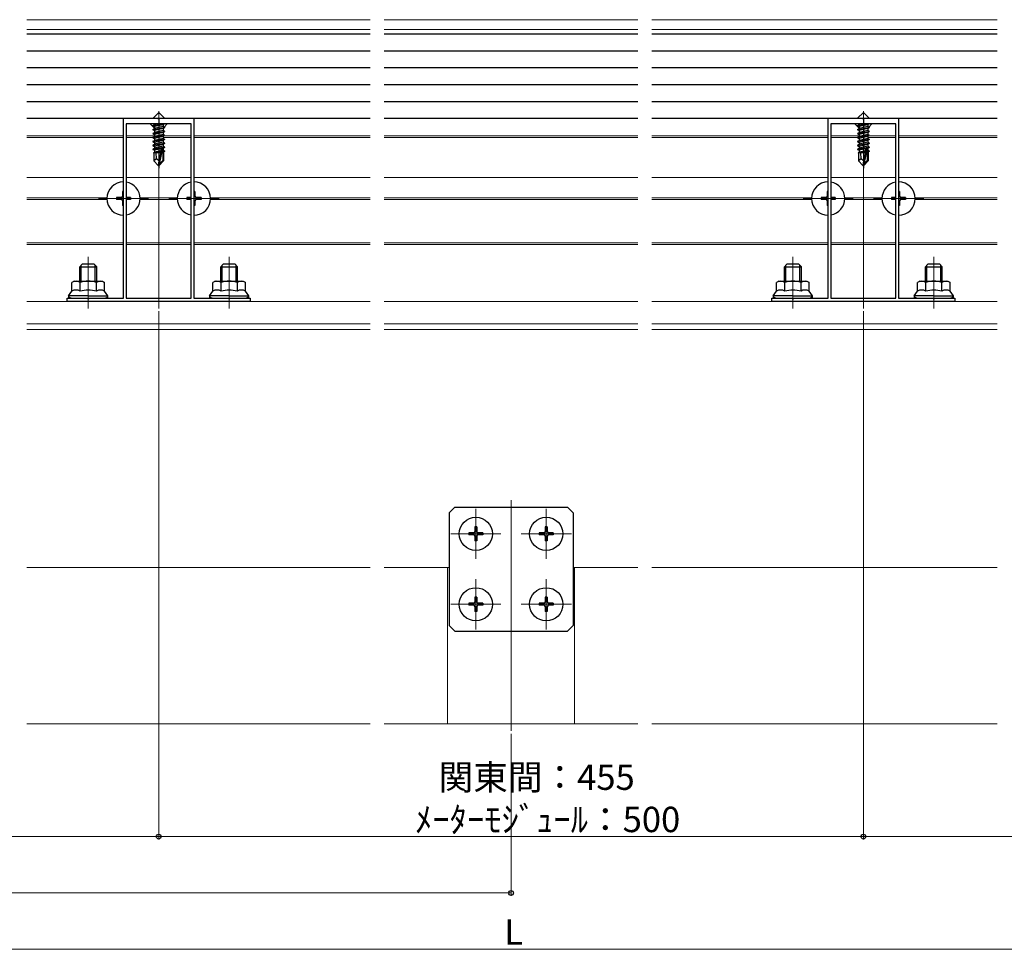
# Model space of a CAD drawing. Extents: x 0 to 1980, y 0 to 3207.
# Drawn here: x 692 to 1041, y 1876 to 2206 of the extents above; entities that cross this region are included whole.
import ezdxf

# ---------------------------------------------------------------- set-up
doc = ezdxf.new("R2010")
doc.units = 0
doc.linetypes.add('YCENTER_1', pattern=[13, 10, -1, 1, -1])
for name, color, linetype, lineweight in [('YKK_11', 7, 'CONTINUOUS', 30), ('YKK_12', 2, 'CONTINUOUS', 13), ('YKK_13', 4, 'CONTINUOUS', 30), ('YKK_D', 6, 'CONTINUOUS', 13), ('YSS_K', 3, 'CONTINUOUS', 13)]:
    doc.layers.add(name, color=color, linetype=linetype, lineweight=lineweight)
doc.styles.get("Standard").update_dxf_attribs({"font": 'txt', "bigfont": 'BIGFONT'})

msp = doc.modelspace()

# ---------------------------------------------------------------- linework, layer by layer
at = {"layer": 'YKK_11', "linetype": 'ByBlock', "lineweight": -2, "ltscale": 0.5}
for p, q in [((728.84, 2106.76), (728.84, 2170.56)), ((728.84, 2170.56), (740.88, 2170.56)), ((740.88, 2170.56), (741.07, 2170.44)), ((741.07, 2170.44), (741.62, 2170.44)), ((741.62, 2170.44), (741.8, 2170.56)), ((741.8, 2170.56), (753.84, 2170.56)), ((753.84, 2170.56), (753.84, 2106.76)), ((978.84, 2106.76), (978.84, 2170.56)), ((978.84, 2170.56), (990.88, 2170.56)), ((990.88, 2170.56), (991.07, 2170.44)), ((991.07, 2170.44), (991.62, 2170.44)), ((991.62, 2170.44), (991.8, 2170.56)), ((991.8, 2170.56), (1003.84, 2170.56)), ((1003.84, 2170.56), (1003.84, 2106.76)), ((729.84, 2168.56), (729.84, 2106.76)), ((729.84, 2168.56), (729.84, 2106.76)), ((752.84, 2168.56), (729.84, 2168.56)), ((752.84, 2106.76), (752.84, 2168.56)), ((979.84, 2168.56), (979.84, 2106.76)), ((979.84, 2168.56), (979.84, 2106.76)), ((1002.84, 2168.56), (979.84, 2168.56)), ((1002.84, 2106.76), (1002.84, 2168.56)), ((708.84, 2105.56), (708.84, 2106.76)), ((708.84, 2106.76), (715.88, 2106.76)), ((715.88, 2106.76), (716.07, 2106.64)), ((716.07, 2106.64), (716.62, 2106.64)), ((716.62, 2106.64), (716.8, 2106.76)), ((716.8, 2106.76), (728.84, 2106.76)), ((729.84, 2106.76), (752.84, 2106.76)), ((753.84, 2106.76), (765.88, 2106.76)), ((765.88, 2106.76), (766.07, 2106.64)), ((766.07, 2106.64), (766.62, 2106.64)), ((766.62, 2106.64), (766.8, 2106.76)), ((766.8, 2106.76), (773.84, 2106.76)), ((773.84, 2106.76), (773.84, 2105.56)), ((958.84, 2105.56), (958.84, 2106.76)), ((958.84, 2106.76), (965.88, 2106.76)), ((965.88, 2106.76), (966.07, 2106.64)), ((966.07, 2106.64), (966.62, 2106.64)), ((966.62, 2106.64), (966.8, 2106.76)), ((966.8, 2106.76), (978.84, 2106.76)), ((979.84, 2106.76), (1002.84, 2106.76)), ((1003.84, 2106.76), (1015.88, 2106.76)), ((1015.88, 2106.76), (1016.07, 2106.64)), ((1016.07, 2106.64), (1016.62, 2106.64)), ((1016.62, 2106.64), (1016.8, 2106.76)), ((1016.8, 2106.76), (1023.84, 2106.76)), ((1023.84, 2106.76), (1023.84, 2105.56)), ((773.84, 2105.56), (708.84, 2105.56)), ((1023.84, 2105.56), (958.84, 2105.56))]:
    msp.add_line(p, q, dxfattribs=at)
at = {"layer": 'YKK_12'}
for p, q in [((816.34, 2205.56), (694.51, 2205.56)), ((866.34, 2205.56), (821.34, 2205.56)), ((866.34, 2205.56), (911.34, 2205.56)), ((916.34, 2205.56), (1038.84, 2205.56)), ((816.34, 2202.06), (694.51, 2202.06)), ((866.34, 2202.06), (821.34, 2202.06)), ((866.34, 2202.06), (911.34, 2202.06)), ((916.34, 2202.06), (1038.84, 2202.06)), ((741.34, 2103.06), (741.34, 2173.06)), ((991.34, 2103.06), (991.34, 2173.06)), ((741.34, 2172.6), (739.31, 2170.56)), ((743.38, 2170.56), (741.34, 2172.6)), ((989.31, 2170.56), (991.34, 2172.6)), ((991.34, 2172.6), (993.38, 2170.56)), ((738.31, 2168.56), (739.79, 2167.08)), ((743.24, 2167.43), (744.38, 2168.56)), ((989.79, 2167.08), (988.31, 2168.56)), ((994.38, 2168.56), (993.24, 2167.43)), ((694.51, 2164.36), (728.84, 2164.36)), ((694.51, 2163.76), (728.84, 2163.76)), ((729.84, 2164.36), (739.79, 2164.36)), ((729.84, 2163.76), (739.24, 2163.76)), ((742.89, 2163.76), (752.84, 2163.76)), ((743.36, 2164.36), (752.84, 2164.36)), ((753.84, 2164.36), (816.34, 2164.36)), ((753.84, 2163.76), (816.34, 2163.76)), ((821.34, 2164.36), (866.34, 2164.36)), ((821.34, 2163.76), (866.34, 2163.76)), ((911.34, 2164.36), (866.34, 2164.36)), ((911.34, 2163.76), (866.34, 2163.76)), ((978.84, 2164.36), (916.34, 2164.36)), ((978.84, 2163.76), (916.34, 2163.76)), ((989.79, 2164.36), (979.84, 2164.36)), ((989.24, 2163.76), (979.84, 2163.76)), ((991.34, 2164.36), (991.34, 2164.36)), ((991.34, 2163.76), (991.34, 2163.76)), ((1002.84, 2163.76), (992.89, 2163.76)), ((1002.84, 2164.36), (993.36, 2164.36)), ((1038.84, 2164.36), (1003.84, 2164.36)), ((1038.84, 2163.76), (1003.84, 2163.76)), ((728.84, 2149.56), (694.51, 2149.56)), ((728.84, 2150.96), (728.84, 2133.16)), ((752.84, 2149.56), (729.84, 2149.56)), ((753.84, 2150.96), (753.84, 2133.16)), ((816.34, 2149.56), (753.84, 2149.56)), ((866.34, 2149.56), (821.34, 2149.56)), ((866.34, 2149.56), (911.34, 2149.56)), ((916.34, 2149.56), (978.84, 2149.56)), ((978.84, 2150.96), (978.84, 2133.16)), ((979.84, 2149.56), (1002.84, 2149.56)), ((1003.84, 2150.96), (1003.84, 2133.16)), ((1003.84, 2149.56), (1038.84, 2149.56)), ((694.51, 2142.36), (722.95, 2142.36)), ((694.51, 2141.76), (722.95, 2141.76)), ((737.74, 2142.06), (719.94, 2142.06)), ((734.74, 2142.36), (747.95, 2142.36)), ((734.74, 2141.76), (747.95, 2141.76)), ((762.74, 2142.06), (744.94, 2142.06)), ((759.74, 2142.36), (816.34, 2142.36)), ((759.74, 2141.76), (816.34, 2141.76)), ((821.34, 2142.36), (866.34, 2142.36)), ((821.34, 2141.76), (866.34, 2141.76)), ((911.34, 2142.36), (866.34, 2142.36)), ((911.34, 2141.76), (866.34, 2141.76)), ((972.95, 2142.36), (916.34, 2142.36)), ((972.95, 2141.76), (916.34, 2141.76)), ((987.74, 2142.06), (969.94, 2142.06)), ((997.95, 2142.36), (984.74, 2142.36)), ((997.95, 2141.76), (984.74, 2141.76)), ((1012.74, 2142.06), (994.94, 2142.06)), ((1038.84, 2142.36), (1009.74, 2142.36)), ((1038.84, 2141.76), (1009.74, 2141.76)), ((694.51, 2126.36), (728.84, 2126.36)), ((694.51, 2125.76), (728.84, 2125.76)), ((729.84, 2126.36), (752.84, 2126.36)), ((729.84, 2125.76), (752.84, 2125.76)), ((753.84, 2126.36), (816.34, 2126.36)), ((753.84, 2125.76), (816.34, 2125.76)), ((821.34, 2126.36), (866.34, 2126.36)), ((821.34, 2125.76), (866.34, 2125.76)), ((911.34, 2126.36), (866.34, 2126.36)), ((911.34, 2125.76), (866.34, 2125.76)), ((978.84, 2126.36), (916.34, 2126.36)), ((978.84, 2125.76), (916.34, 2125.76)), ((1002.84, 2126.36), (979.84, 2126.36)), ((1002.84, 2125.76), (979.84, 2125.76)), ((1038.84, 2126.36), (1003.84, 2126.36)), ((1038.84, 2125.76), (1003.84, 2125.76)), ((716.34, 2121.36), (716.34, 2103.06)), ((766.34, 2121.36), (766.34, 2103.06)), ((966.34, 2121.36), (966.34, 2103.06)), ((1016.34, 2121.36), (1016.34, 2103.06)), ((816.34, 2105.56), (694.51, 2105.56)), ((866.34, 2105.56), (821.34, 2105.56)), ((866.34, 2105.56), (911.34, 2105.56)), ((916.34, 2105.56), (1038.84, 2105.56)), ((816.34, 2097.56), (694.51, 2097.56)), ((866.34, 2097.56), (821.34, 2097.56)), ((866.34, 2097.56), (911.34, 2097.56)), ((916.34, 2097.56), (1038.84, 2097.56)), ((816.34, 2095.56), (694.51, 2095.56)), ((866.34, 2095.56), (821.34, 2095.56)), ((866.34, 2095.56), (911.34, 2095.56)), ((916.34, 2095.56), (1038.84, 2095.56)), ((866.34, 1953.09), (866.34, 2035.06)), ((853.84, 2031.96), (853.84, 2014.16)), ((878.84, 2031.96), (878.84, 2014.16)), ((862.74, 2023.06), (844.94, 2023.06)), ((887.74, 2023.06), (869.94, 2023.06)), ((694.51, 2011.06), (816.34, 2011.06)), ((821.34, 2011.06), (844.34, 2011.06)), ((843.84, 2011.06), (843.84, 1955.59)), ((888.34, 2011.06), (911.34, 2011.06)), ((888.84, 2011.06), (888.84, 1955.59)), ((916.34, 2011.06), (1038.84, 2011.06)), ((853.84, 2006.96), (853.84, 1989.16)), ((878.84, 2006.96), (878.84, 1989.16)), ((862.74, 1998.06), (844.94, 1998.06)), ((887.74, 1998.06), (869.94, 1998.06))]:
    msp.add_line(p, q, dxfattribs=at)
at = {"layer": 'YKK_13'}
for p, q in [((694.51, 2200.56), (816.34, 2200.56)), ((821.34, 2200.56), (911.34, 2200.56)), ((916.34, 2200.56), (1038.84, 2200.56)), ((694.51, 2194.56), (816.34, 2194.56)), ((821.34, 2194.56), (911.34, 2194.56)), ((916.34, 2194.56), (1038.84, 2194.56)), ((694.51, 2188.56), (816.34, 2188.56)), ((821.34, 2188.56), (911.34, 2188.56)), ((916.34, 2188.56), (1038.84, 2188.56)), ((694.51, 2182.56), (816.34, 2182.56)), ((821.34, 2182.56), (911.34, 2182.56)), ((916.34, 2182.56), (1038.84, 2182.56)), ((694.51, 2176.56), (816.34, 2176.56)), ((821.34, 2176.56), (911.34, 2176.56)), ((916.34, 2176.56), (1038.84, 2176.56)), ((694.51, 2170.56), (816.34, 2170.56)), ((821.34, 2170.56), (911.34, 2170.56)), ((916.34, 2170.56), (1038.84, 2170.56)), ((743.14, 2168.56), (739.24, 2167.91)), ((739.24, 2168.01), (742.54, 2168.56)), ((739.24, 2168.01), (739.79, 2168.33)), ((739.24, 2168.01), (739.24, 2167.91)), ((739.24, 2167.91), (739.79, 2167.6)), ((739.24, 2166.61), (743.44, 2167.31)), ((743.44, 2167.21), (739.24, 2166.51)), ((739.24, 2166.61), (739.79, 2166.93)), ((739.24, 2166.61), (739.24, 2166.51)), ((739.24, 2166.51), (739.79, 2166.2)), ((739.24, 2165.21), (743.44, 2165.91)), ((740.82, 2168.56), (739.79, 2168.33)), ((739.79, 2168.56), (739.79, 2168.33)), ((742.89, 2168.3), (739.79, 2167.6)), ((742.89, 2167.63), (739.79, 2166.93)), ((739.79, 2167.6), (739.79, 2166.93)), ((742.89, 2166.9), (739.79, 2166.2)), ((742.89, 2166.23), (739.79, 2165.53)), ((739.79, 2166.2), (739.79, 2165.53)), ((743.36, 2168.56), (742.89, 2168.3)), ((742.89, 2168.3), (742.89, 2167.63)), ((743.44, 2167.31), (742.89, 2167.63)), ((743.44, 2167.21), (742.89, 2166.9)), ((742.89, 2166.9), (742.89, 2166.23)), ((743.44, 2165.91), (742.89, 2166.23)), ((743.44, 2167.31), (743.44, 2167.21)), ((743.44, 2165.91), (743.44, 2165.81)), ((993.14, 2168.56), (989.24, 2167.91)), ((989.24, 2168.01), (992.54, 2168.56)), ((989.24, 2168.01), (989.79, 2168.33)), ((989.24, 2168.01), (989.24, 2167.91)), ((989.24, 2167.91), (989.79, 2167.6)), ((989.24, 2166.61), (993.44, 2167.31)), ((993.44, 2167.21), (989.24, 2166.51)), ((989.24, 2166.61), (989.79, 2166.93)), ((989.24, 2166.61), (989.24, 2166.51)), ((989.24, 2166.51), (989.79, 2166.2)), ((989.24, 2165.21), (993.44, 2165.91)), ((990.82, 2168.56), (989.79, 2168.33)), ((989.79, 2168.56), (989.79, 2168.33)), ((992.89, 2168.3), (989.79, 2167.6)), ((992.89, 2167.63), (989.79, 2166.93)), ((989.79, 2167.6), (989.79, 2166.93)), ((992.89, 2166.9), (989.79, 2166.2)), ((992.89, 2166.23), (989.79, 2165.53)), ((989.79, 2166.2), (989.79, 2165.53)), ((993.36, 2168.56), (992.89, 2168.3)), ((992.89, 2168.3), (992.89, 2167.63)), ((993.44, 2167.31), (992.89, 2167.63)), ((993.44, 2167.21), (992.89, 2166.9)), ((992.89, 2166.9), (992.89, 2166.23)), ((993.44, 2165.91), (992.89, 2166.23)), ((993.44, 2167.31), (993.44, 2167.21)), ((993.44, 2165.91), (993.44, 2165.81)), ((743.44, 2165.81), (739.24, 2165.11)), ((739.24, 2165.21), (739.79, 2165.53)), ((739.24, 2165.21), (739.24, 2165.11)), ((739.24, 2165.11), (739.79, 2164.8)), ((739.24, 2163.81), (743.44, 2164.51)), ((743.44, 2164.41), (739.24, 2163.71)), ((739.24, 2163.81), (739.79, 2164.13)), ((739.24, 2163.81), (739.24, 2163.71)), ((739.24, 2163.71), (739.79, 2163.4)), ((739.24, 2162.41), (743.44, 2163.11)), ((743.44, 2163.01), (739.24, 2162.31)), ((739.24, 2162.41), (739.79, 2162.73)), ((739.24, 2162.41), (739.24, 2162.31)), ((742.89, 2165.5), (739.79, 2164.8)), ((742.89, 2164.83), (739.79, 2164.13)), ((739.79, 2164.8), (739.79, 2164.13)), ((742.89, 2164.1), (739.79, 2163.4)), ((742.89, 2163.43), (739.79, 2162.73)), ((739.79, 2163.4), (739.79, 2162.73)), ((742.89, 2162.7), (739.79, 2162)), ((743.44, 2165.81), (742.89, 2165.5)), ((742.89, 2165.5), (742.89, 2164.83)), ((743.44, 2164.51), (742.89, 2164.83)), ((743.44, 2164.41), (742.89, 2164.1)), ((742.89, 2164.1), (742.89, 2163.43)), ((743.44, 2163.11), (742.89, 2163.43)), ((743.44, 2163.01), (742.89, 2162.7)), ((742.89, 2162.7), (742.89, 2162.03)), ((743.44, 2164.51), (743.44, 2164.41)), ((743.44, 2163.11), (743.44, 2163.01)), ((993.44, 2165.81), (989.24, 2165.11)), ((989.24, 2165.21), (989.79, 2165.53)), ((989.24, 2165.21), (989.24, 2165.11)), ((989.24, 2165.11), (989.79, 2164.8)), ((989.24, 2163.81), (993.44, 2164.51)), ((993.44, 2164.41), (989.24, 2163.71)), ((989.24, 2163.81), (989.79, 2164.13)), ((989.24, 2163.81), (989.24, 2163.71)), ((989.24, 2163.71), (989.79, 2163.4)), ((989.24, 2162.41), (993.44, 2163.11)), ((993.44, 2163.01), (989.24, 2162.31)), ((989.24, 2162.41), (989.79, 2162.73)), ((989.24, 2162.41), (989.24, 2162.31)), ((992.89, 2165.5), (989.79, 2164.8)), ((992.89, 2164.83), (989.79, 2164.13)), ((989.79, 2164.8), (989.79, 2164.13)), ((992.89, 2164.1), (989.79, 2163.4)), ((992.89, 2163.43), (989.79, 2162.73)), ((989.79, 2163.4), (989.79, 2162.73)), ((992.89, 2162.7), (989.79, 2162)), ((993.44, 2165.81), (992.89, 2165.5)), ((992.89, 2165.5), (992.89, 2164.83)), ((993.44, 2164.51), (992.89, 2164.83)), ((993.44, 2164.41), (992.89, 2164.1)), ((992.89, 2164.1), (992.89, 2163.43)), ((993.44, 2163.11), (992.89, 2163.43)), ((993.44, 2163.01), (992.89, 2162.7)), ((992.89, 2162.7), (992.89, 2162.03)), ((993.44, 2164.51), (993.44, 2164.41)), ((993.44, 2163.11), (993.44, 2163.01)), ((739.24, 2162.31), (739.79, 2162)), ((739.24, 2161.01), (743.44, 2161.71)), ((743.44, 2161.61), (739.24, 2160.91)), ((739.24, 2161.01), (739.79, 2161.33)), ((739.24, 2161.01), (739.24, 2160.91)), ((739.24, 2160.91), (739.79, 2160.6)), ((739.24, 2159.61), (743.44, 2160.31)), ((742.38, 2160.04), (739.24, 2159.51)), ((739.24, 2159.61), (739.79, 2159.93)), ((739.24, 2159.61), (739.24, 2159.51)), ((739.24, 2159.51), (739.79, 2159.2)), ((742.89, 2162.03), (739.79, 2161.33)), ((739.79, 2162), (739.79, 2161.33)), ((742.89, 2161.3), (739.79, 2160.6)), ((742.89, 2160.63), (739.79, 2159.93)), ((739.79, 2160.6), (739.79, 2159.93)), ((742.23, 2159.75), (739.79, 2159.2)), ((739.79, 2159.2), (739.79, 2158.53)), ((742.08, 2159.05), (739.79, 2158.53)), ((742.25, 2159.87), (741.34, 2155.49)), ((742.68, 2159.99), (741.49, 2154.29)), ((743.44, 2160.21), (742.53, 2160.06)), ((742.89, 2159.9), (742.74, 2159.86)), ((742.74, 2159.82), (742.74, 2155.54)), ((742.89, 2159.23), (742.74, 2159.2)), ((743.34, 2158.97), (742.74, 2158.87)), ((743.44, 2161.71), (742.89, 2162.03)), ((743.44, 2161.61), (742.89, 2161.3)), ((742.89, 2161.3), (742.89, 2160.63)), ((743.44, 2160.31), (742.89, 2160.63)), ((743.44, 2160.21), (742.89, 2159.9)), ((742.89, 2159.9), (742.89, 2159.23)), ((743.34, 2158.97), (742.89, 2159.23)), ((743.34, 2158.97), (743.34, 2158.76)), ((743.44, 2161.71), (743.44, 2161.61)), ((743.44, 2160.31), (743.44, 2160.21)), ((989.24, 2162.31), (989.79, 2162)), ((989.24, 2161.01), (993.44, 2161.71)), ((993.44, 2161.61), (989.24, 2160.91)), ((989.24, 2161.01), (989.79, 2161.33)), ((989.24, 2161.01), (989.24, 2160.91)), ((989.24, 2160.91), (989.79, 2160.6)), ((989.24, 2159.61), (993.44, 2160.31)), ((992.38, 2160.04), (989.24, 2159.51)), ((989.24, 2159.61), (989.79, 2159.93)), ((989.24, 2159.61), (989.24, 2159.51)), ((989.24, 2159.51), (989.79, 2159.2)), ((992.89, 2162.03), (989.79, 2161.33)), ((989.79, 2162), (989.79, 2161.33)), ((992.89, 2161.3), (989.79, 2160.6)), ((992.89, 2160.63), (989.79, 2159.93)), ((989.79, 2160.6), (989.79, 2159.93)), ((992.23, 2159.75), (989.79, 2159.2)), ((989.79, 2159.2), (989.79, 2158.53)), ((992.08, 2159.05), (989.79, 2158.53)), ((992.25, 2159.87), (991.34, 2155.49)), ((992.68, 2159.99), (991.49, 2154.29)), ((993.44, 2160.21), (992.53, 2160.06)), ((992.89, 2159.9), (992.74, 2159.86)), ((992.74, 2159.82), (992.74, 2155.54)), ((992.89, 2159.23), (992.74, 2159.2)), ((993.34, 2158.97), (992.74, 2158.87)), ((993.44, 2161.71), (992.89, 2162.03)), ((993.44, 2161.61), (992.89, 2161.3)), ((992.89, 2161.3), (992.89, 2160.63)), ((993.44, 2160.31), (992.89, 2160.63)), ((993.44, 2160.21), (992.89, 2159.9)), ((992.89, 2159.9), (992.89, 2159.23)), ((993.34, 2158.97), (992.89, 2159.23)), ((993.34, 2158.97), (993.34, 2158.76)), ((993.44, 2161.71), (993.44, 2161.61)), ((993.44, 2160.31), (993.44, 2160.21)), ((742.02, 2158.75), (739.44, 2158.33)), ((739.44, 2158.33), (739.79, 2158.53)), ((739.64, 2158.24), (739.44, 2158.33)), ((739.64, 2158.26), (739.64, 2155.41)), ((741.92, 2158.26), (739.64, 2158.26)), ((740.6, 2156.22), (739.64, 2155.41)), ((741.19, 2153.86), (739.64, 2155.41)), ((740.6, 2156.22), (740.44, 2158.26)), ((741.34, 2155.49), (740.6, 2156.22)), ((741.96, 2158.49), (740.81, 2158.26)), ((741.34, 2155.49), (741.19, 2153.86)), ((741.34, 2155.49), (741.34, 2153.86)), ((742.74, 2155.54), (741.49, 2154.29)), ((741.49, 2153.86), (743.04, 2155.41)), ((741.92, 2158.28), (741.86, 2158.26)), ((743.34, 2158.76), (742.74, 2158.64)), ((742.89, 2158.5), (742.74, 2158.46)), ((743.04, 2158.26), (742.74, 2158.26)), ((743.04, 2155.41), (742.74, 2155.54)), ((743.34, 2158.76), (742.89, 2158.5)), ((743.04, 2158.58), (743.04, 2155.41)), ((992.02, 2158.75), (989.44, 2158.33)), ((989.44, 2158.33), (989.79, 2158.53)), ((989.64, 2158.24), (989.44, 2158.33)), ((989.64, 2158.26), (989.64, 2155.41)), ((991.92, 2158.26), (989.64, 2158.26)), ((990.6, 2156.22), (989.64, 2155.41)), ((991.19, 2153.86), (989.64, 2155.41)), ((990.6, 2156.22), (990.44, 2158.26)), ((991.34, 2155.49), (990.6, 2156.22)), ((991.96, 2158.49), (990.81, 2158.26)), ((991.34, 2155.49), (991.19, 2153.86)), ((991.34, 2155.49), (991.34, 2153.86)), ((992.74, 2155.54), (991.49, 2154.29)), ((991.49, 2153.86), (993.04, 2155.41)), ((991.92, 2158.28), (991.86, 2158.26)), ((993.34, 2158.76), (992.74, 2158.64)), ((992.89, 2158.5), (992.74, 2158.46)), ((993.04, 2158.26), (992.74, 2158.26)), ((993.04, 2155.41), (992.74, 2155.54)), ((993.34, 2158.76), (992.89, 2158.5)), ((993.04, 2158.58), (993.04, 2155.41)), ((741.19, 2153.86), (741.49, 2153.86)), ((741.49, 2154.29), (741.49, 2153.86)), ((991.19, 2153.86), (991.49, 2153.86)), ((991.49, 2154.29), (991.49, 2153.86)), ((711.34, 2112.76), (710.57, 2112.32)), ((710.57, 2109.16), (710.57, 2112.32)), ((711.34, 2112.76), (721.34, 2112.76)), ((713.46, 2109.16), (713.46, 2112.32)), ((719.23, 2109.16), (719.23, 2112.32)), ((721.34, 2112.76), (722.12, 2112.32)), ((722.12, 2109.16), (722.12, 2112.32)), ((761.34, 2112.76), (760.57, 2112.32)), ((760.57, 2109.16), (760.57, 2112.32)), ((761.34, 2112.76), (771.34, 2112.76)), ((763.46, 2109.16), (763.46, 2112.32)), ((769.23, 2109.16), (769.23, 2112.32)), ((771.34, 2112.76), (772.12, 2112.32)), ((772.12, 2109.16), (772.12, 2112.32)), ((961.34, 2112.76), (960.57, 2112.32)), ((960.57, 2109.16), (960.57, 2112.32)), ((961.34, 2112.76), (971.34, 2112.76)), ((963.46, 2109.16), (963.46, 2112.32)), ((969.23, 2109.16), (969.23, 2112.32)), ((971.34, 2112.76), (972.12, 2112.32)), ((972.12, 2109.16), (972.12, 2112.32)), ((1011.34, 2112.76), (1010.57, 2112.32)), ((1010.57, 2109.16), (1010.57, 2112.32)), ((1011.34, 2112.76), (1021.34, 2112.76)), ((1013.46, 2109.16), (1013.46, 2112.32)), ((1019.23, 2109.16), (1019.23, 2112.32)), ((1021.34, 2112.76), (1022.12, 2112.32)), ((1022.12, 2109.16), (1022.12, 2112.32)), ((709.34, 2107.56), (710.57, 2109.16)), ((709.34, 2107.56), (709.34, 2106.76)), ((716.34, 2107.56), (709.34, 2107.56)), ((709.34, 2106.76), (723.34, 2106.76)), ((716.34, 2107.56), (723.34, 2107.56)), ((723.34, 2107.56), (722.12, 2109.16)), ((723.34, 2106.76), (723.34, 2107.56)), ((759.34, 2107.56), (760.57, 2109.16)), ((759.34, 2107.56), (759.34, 2106.76)), ((766.34, 2107.56), (759.34, 2107.56)), ((759.34, 2106.76), (773.34, 2106.76)), ((766.34, 2107.56), (773.34, 2107.56)), ((773.34, 2107.56), (772.12, 2109.16)), ((773.34, 2106.76), (773.34, 2107.56)), ((959.34, 2107.56), (960.57, 2109.16)), ((959.34, 2107.56), (959.34, 2106.76)), ((966.34, 2107.56), (959.34, 2107.56)), ((959.34, 2106.76), (973.34, 2106.76)), ((966.34, 2107.56), (973.34, 2107.56)), ((973.34, 2107.56), (972.12, 2109.16)), ((973.34, 2106.76), (973.34, 2107.56)), ((1009.34, 2107.56), (1010.57, 2109.16)), ((1009.34, 2107.56), (1009.34, 2106.76)), ((1016.34, 2107.56), (1009.34, 2107.56)), ((1009.34, 2106.76), (1023.34, 2106.76)), ((1016.34, 2107.56), (1023.34, 2107.56)), ((1023.34, 2107.56), (1022.12, 2109.16)), ((1023.34, 2106.76), (1023.34, 2107.56)), ((846.34, 2032.56), (844.34, 2030.56)), ((844.34, 2030.56), (844.34, 1990.56)), ((846.34, 2032.56), (886.34, 2032.56)), ((886.34, 2032.56), (888.34, 2030.56)), ((888.34, 2030.56), (888.34, 1990.56)), ((846.34, 1988.56), (844.34, 1990.56)), ((846.34, 1988.56), (886.34, 1988.56)), ((888.34, 1990.56), (886.34, 1988.56))]:
    msp.add_line(p, q, dxfattribs=at)
at = {"layer": 'YKK_13', "linetype": 'YCENTER_1'}
for p, q in [((741.34, 2170.56), (741.34, 2152.86)), ((991.34, 2170.56), (991.34, 2152.86))]:
    msp.add_line(p, q, dxfattribs=at)
at = {"layer": 'YKK_13', "linetype": 'Continuous', "ltscale": 0.5}
for p, q in [((726.34, 2142.41), (726.34, 2141.71)), ((727.99, 2142.41), (726.34, 2142.41)), ((727.99, 2141.71), (726.34, 2141.71)), ((728.84, 2144.56), (728.49, 2144.56)), ((728.49, 2144.56), (728.49, 2142.91)), ((731.34, 2142.41), (729.84, 2142.41)), ((731.34, 2141.71), (729.84, 2141.71)), ((731.34, 2142.41), (731.34, 2141.71)), ((751.34, 2142.41), (751.34, 2141.71)), ((752.84, 2142.41), (751.34, 2142.41)), ((752.84, 2141.71), (751.34, 2141.71)), ((754.19, 2144.56), (753.84, 2144.56)), ((754.19, 2144.56), (754.19, 2142.91)), ((756.34, 2142.41), (754.69, 2142.41)), ((756.34, 2141.71), (754.69, 2141.71)), ((756.34, 2142.41), (756.34, 2141.71)), ((976.34, 2142.41), (976.34, 2141.71)), ((977.99, 2142.41), (976.34, 2142.41)), ((977.99, 2141.71), (976.34, 2141.71)), ((978.84, 2144.56), (978.49, 2144.56)), ((978.49, 2144.56), (978.49, 2142.91)), ((981.34, 2142.41), (979.84, 2142.41)), ((981.34, 2141.71), (979.84, 2141.71)), ((981.34, 2142.41), (981.34, 2141.71)), ((1001.34, 2142.41), (1001.34, 2141.71)), ((1002.84, 2142.41), (1001.34, 2142.41)), ((1002.84, 2141.71), (1001.34, 2141.71)), ((1004.19, 2144.56), (1003.84, 2144.56)), ((1004.19, 2144.56), (1004.19, 2142.91)), ((1006.34, 2142.41), (1004.69, 2142.41)), ((1006.34, 2141.71), (1004.69, 2141.71)), ((1006.34, 2142.41), (1006.34, 2141.71)), ((728.49, 2141.21), (728.49, 2139.56)), ((728.84, 2139.56), (728.49, 2139.56)), ((754.19, 2139.56), (753.84, 2139.56)), ((754.19, 2141.21), (754.19, 2139.56)), ((978.49, 2141.21), (978.49, 2139.56)), ((978.84, 2139.56), (978.49, 2139.56)), ((1004.19, 2139.56), (1003.84, 2139.56)), ((1004.19, 2141.21), (1004.19, 2139.56)), ((851.34, 2023.41), (851.34, 2022.71)), ((852.99, 2023.41), (851.34, 2023.41)), ((852.99, 2022.71), (851.34, 2022.71)), ((854.19, 2025.56), (853.49, 2025.56)), ((853.49, 2025.56), (853.49, 2023.91)), ((854.19, 2025.56), (854.19, 2023.91)), ((856.34, 2023.41), (854.69, 2023.41)), ((856.34, 2022.71), (854.69, 2022.71)), ((856.34, 2023.41), (856.34, 2022.71)), ((876.34, 2023.41), (876.34, 2022.71)), ((877.99, 2023.41), (876.34, 2023.41)), ((877.99, 2022.71), (876.34, 2022.71)), ((879.19, 2025.56), (878.49, 2025.56)), ((878.49, 2025.56), (878.49, 2023.91)), ((879.19, 2025.56), (879.19, 2023.91)), ((881.34, 2023.41), (879.69, 2023.41)), ((881.34, 2022.71), (879.69, 2022.71)), ((881.34, 2023.41), (881.34, 2022.71)), ((853.49, 2022.21), (853.49, 2020.56)), ((854.19, 2020.56), (853.49, 2020.56)), ((854.19, 2022.21), (854.19, 2020.56)), ((878.49, 2022.21), (878.49, 2020.56)), ((879.19, 2020.56), (878.49, 2020.56)), ((879.19, 2022.21), (879.19, 2020.56)), ((851.34, 1998.41), (851.34, 1997.71)), ((852.99, 1998.41), (851.34, 1998.41)), ((854.19, 2000.56), (853.49, 2000.56)), ((853.49, 2000.56), (853.49, 1998.91)), ((854.19, 2000.56), (854.19, 1998.91)), ((856.34, 1998.41), (854.69, 1998.41)), ((856.34, 1998.41), (856.34, 1997.71)), ((876.34, 1998.41), (876.34, 1997.71)), ((877.99, 1998.41), (876.34, 1998.41)), ((879.19, 2000.56), (878.49, 2000.56)), ((878.49, 2000.56), (878.49, 1998.91)), ((879.19, 2000.56), (879.19, 1998.91)), ((881.34, 1998.41), (879.69, 1998.41)), ((881.34, 1998.41), (881.34, 1997.71)), ((852.99, 1997.71), (851.34, 1997.71)), ((853.49, 1997.21), (853.49, 1995.56)), ((854.19, 1995.56), (853.49, 1995.56)), ((854.19, 1997.21), (854.19, 1995.56)), ((856.34, 1997.71), (854.69, 1997.71)), ((877.99, 1997.71), (876.34, 1997.71)), ((878.49, 1997.21), (878.49, 1995.56)), ((879.19, 1995.56), (878.49, 1995.56)), ((879.19, 1997.21), (879.19, 1995.56)), ((881.34, 1997.71), (879.69, 1997.71))]:
    msp.add_line(p, q, dxfattribs=at)
at = {"layer": 'YKK_13', "linetype": 'Continuous'}
for p, q in [((713.34, 2117.86), (714.34, 2118.86)), ((713.34, 2112.76), (713.34, 2117.86)), ((713.34, 2117.86), (719.34, 2117.86)), ((713.88, 2112.76), (713.88, 2118.4)), ((714.34, 2118.86), (718.34, 2118.86)), ((719.34, 2117.86), (718.34, 2118.86)), ((718.8, 2112.76), (718.8, 2118.4)), ((719.34, 2112.76), (719.34, 2117.86)), ((763.34, 2117.86), (764.34, 2118.86)), ((763.34, 2112.76), (763.34, 2117.86)), ((763.34, 2117.86), (769.34, 2117.86)), ((763.88, 2112.76), (763.88, 2118.4)), ((764.34, 2118.86), (768.34, 2118.86)), ((769.34, 2117.86), (768.34, 2118.86)), ((768.8, 2112.76), (768.8, 2118.4)), ((769.34, 2112.76), (769.34, 2117.86)), ((963.34, 2117.86), (964.34, 2118.86)), ((963.34, 2112.76), (963.34, 2117.86)), ((963.34, 2117.86), (969.34, 2117.86)), ((963.88, 2112.76), (963.88, 2118.4)), ((964.34, 2118.86), (968.34, 2118.86)), ((969.34, 2117.86), (968.34, 2118.86)), ((968.8, 2112.76), (968.8, 2118.4)), ((969.34, 2112.76), (969.34, 2117.86)), ((1013.34, 2117.86), (1014.34, 2118.86)), ((1013.34, 2112.76), (1013.34, 2117.86)), ((1013.34, 2117.86), (1019.34, 2117.86)), ((1013.88, 2112.76), (1013.88, 2118.4)), ((1014.34, 2118.86), (1018.34, 2118.86)), ((1019.34, 2117.86), (1018.34, 2118.86)), ((1018.8, 2112.76), (1018.8, 2118.4)), ((1019.34, 2112.76), (1019.34, 2117.86))]:
    msp.add_line(p, q, dxfattribs=at)
at = {"layer": 'YKK_13', "linetype": 'Continuous', "ltscale": 0.5}
for centre in [(853.84, 2023.06), (878.84, 2023.06), (853.84, 1998.06), (878.84, 1998.06)]:
    msp.add_circle(centre, 5.9, dxfattribs=at)
at = {"layer": 'YKK_13'}
for centre, radius, start, end in [((742.49, 2159.82), 0.248, 0, 167.191), ((992.49, 2159.82), 0.248, 0, 167.191), ((712.01, 2110.21), 2.56, 55.6158, 124.3842), ((716.34, 2103.21), 9.55, 90, 107.588), ((716.34, 2103.21), 9.55, 72.412, 90), ((720.67, 2110.21), 2.56, 55.6158, 124.3842), ((762.01, 2110.21), 2.56, 55.6158, 124.3842), ((766.34, 2103.21), 9.55, 90, 107.588), ((766.34, 2103.21), 9.55, 72.412, 90), ((770.67, 2110.21), 2.56, 55.6158, 124.3842), ((962.01, 2110.21), 2.56, 55.6158, 124.3842), ((966.34, 2103.21), 9.55, 90, 107.588), ((966.34, 2103.21), 9.55, 72.412, 90), ((970.67, 2110.21), 2.56, 55.6158, 124.3842), ((1012.01, 2110.21), 2.56, 55.6158, 124.3842), ((1016.34, 2103.21), 9.55, 90, 107.588), ((1016.34, 2103.21), 9.55, 72.412, 90), ((1020.67, 2110.21), 2.56, 55.6158, 124.3842), ((712.01, 2107.05), 2.56, 55.6158, 124.3842), ((716.34, 2100.06), 9.55, 90, 107.588), ((716.34, 2100.06), 9.55, 72.412, 90), ((720.67, 2107.05), 2.56, 55.6158, 124.3842), ((762.01, 2107.05), 2.56, 55.6158, 124.3842), ((766.34, 2100.06), 9.55, 90, 107.588), ((766.34, 2100.06), 9.55, 72.412, 90), ((770.67, 2107.05), 2.56, 55.6158, 124.3842), ((962.01, 2107.05), 2.56, 55.6158, 124.3842), ((966.34, 2100.06), 9.55, 90, 107.588), ((966.34, 2100.06), 9.55, 72.412, 90), ((970.67, 2107.05), 2.56, 55.6158, 124.3842), ((1012.01, 2107.05), 2.56, 55.6158, 124.3842), ((1016.34, 2100.06), 9.55, 90, 107.588), ((1016.34, 2100.06), 9.55, 72.412, 90), ((1020.67, 2107.05), 2.56, 55.6158, 124.3842)]:
    msp.add_arc(centre, radius, start, end, dxfattribs=at)
at = {"layer": 'YKK_13', "linetype": 'Continuous', "ltscale": 0.5}
for centre, radius, start, end in [((728.84, 2142.06), 5.9, 90, 270), ((728.84, 2142.06), 5.9, 279.7583, 80.2417), ((753.84, 2142.06), 5.9, 99.7583, 260.2417), ((753.84, 2142.06), 5.9, 270, 90), ((978.84, 2142.06), 5.9, 90.0038, 269.9962), ((978.84, 2142.06), 5.9, 279.7544, 80.2456), ((1003.84, 2142.06), 5.9, 99.7583, 260.2417), ((1003.84, 2142.06), 5.9, 270, 90), ((727.99, 2142.91), 0.5, 270, 0), ((727.99, 2141.21), 0.5, 0, 90), ((754.69, 2142.91), 0.5, 180, 270), ((754.69, 2141.21), 0.5, 90, 180), ((977.99, 2142.91), 0.5, 270, 0), ((977.99, 2141.21), 0.5, 0, 90), ((1004.69, 2142.91), 0.5, 180, 270), ((1004.69, 2141.21), 0.5, 90, 180), ((852.99, 2023.91), 0.5, 270, 0), ((852.99, 2022.21), 0.5, 0, 90), ((854.69, 2023.91), 0.5, 180, 270), ((854.69, 2022.21), 0.5, 90, 180), ((877.99, 2023.91), 0.5, 270, 0), ((877.99, 2022.21), 0.5, 0, 90), ((879.69, 2023.91), 0.5, 180, 270), ((879.69, 2022.21), 0.5, 90, 180), ((852.99, 1998.91), 0.5, 270, 0), ((854.69, 1998.91), 0.5, 180, 270), ((877.99, 1998.91), 0.5, 270, 0), ((879.69, 1998.91), 0.5, 180, 270), ((852.99, 1997.21), 0.5, 0, 90), ((854.69, 1997.21), 0.5, 90, 180), ((877.99, 1997.21), 0.5, 0, 90), ((879.69, 1997.21), 0.5, 90, 180)]:
    msp.add_arc(centre, radius, start, end, dxfattribs=at)
at = {"layer": 'YKK_13'}
for centre, major_axis, start_param, end_param in [((710.84, 2107.56), (1.5, 0), 3.141593, 4.712389), ((721.84, 2107.56), (-1.5, 0), 1.570796, 3.141593), ((760.84, 2107.56), (1.5, 0), 3.141593, 4.712389), ((771.84, 2107.56), (-1.5, 0), 1.570796, 3.141593), ((960.84, 2107.56), (1.5, 0), 3.141593, 4.712389), ((971.84, 2107.56), (-1.5, 0), 1.570796, 3.141593), ((1010.84, 2107.56), (1.5, 0), 3.141593, 4.712389), ((1021.84, 2107.56), (-1.5, 0), 1.570796, 3.141593)]:
    msp.add_ellipse(centre, major_axis=major_axis, ratio=0.533333, start_param=start_param, end_param=end_param, dxfattribs=at)
at = {"layer": 'YKK_D'}
for p, q in [((741.34, 2102.06), (741.34, 1914.59)), ((741.34, 2102.06), (741.34, 1914.59)), ((991.34, 2102.06), (991.34, 1914.59)), ((991.34, 2094.56), (991.34, 1914.59)), ((866.34, 1955.59), (866.34, 1958.59)), ((866.34, 1952.09), (866.34, 1894.59)), ((491.34, 1915.59), (741.34, 1915.59)), ((741.34, 1915.59), (991.34, 1915.59)), ((991.34, 1915.59), (1241.34, 1915.59)), ((491.34, 1895.59), (866.34, 1895.59)), ((491.34, 1875.59), (1241.34, 1875.59))]:
    msp.add_line(p, q, dxfattribs=at)
at = {"layer": 'YKK_D', "linetype": 'ByBlock', "lineweight": -2}
for centre in [(741.34, 1915.59), (741.34, 1915.59), (991.34, 1915.59), (991.34, 1915.59), (866.34, 1895.59)]:
    msp.add_circle(centre, 0.85, dxfattribs=at)
at = {"layer": 'YSS_K'}
for p, q in [((816.34, 1955.59), (694.51, 1955.59)), ((911.34, 1955.59), (821.34, 1955.59)), ((1038.84, 1955.59), (916.34, 1955.59))]:
    msp.add_line(p, q, dxfattribs=at)

# ---------------------------------------------------------------- texts
at = {"layer": 'YKK_D'}
for s, p in [('関東間：455', (840.66, 1932.19)), ('ﾒｰﾀｰﾓｼﾞｭｰﾙ：500', (832.26, 1917.19)), ('L', (863.94, 1877.19))]:
    msp.add_text(s, height=9, dxfattribs=at).set_placement(p)

doc.saveas('drawing.dxf')
